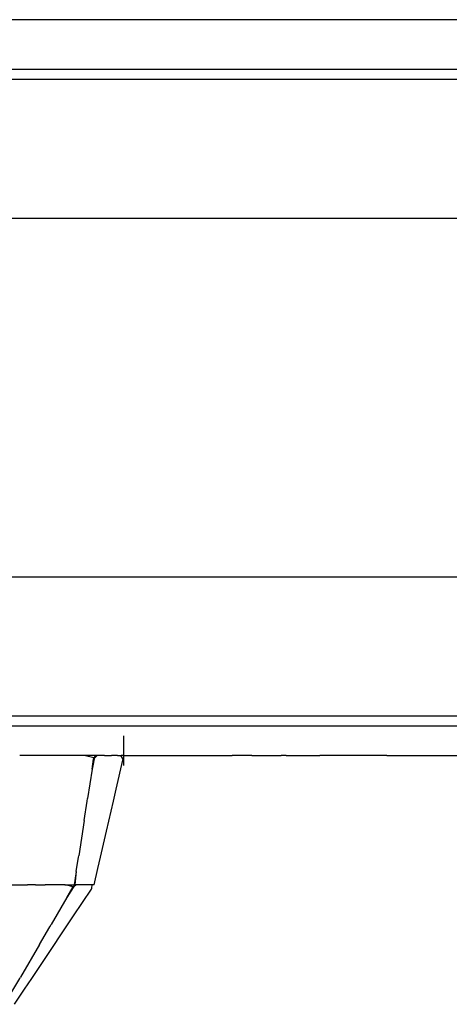
# Model space of a CAD drawing. Extents: x -9320 to 7972, y -5916 to 4429.
# Drawn here: x 342 to 403, y -3313 to -3174 of the extents above; entities that cross this region are included whole.
import ezdxf

# ---------------------------------------------------------------- set-up
doc = ezdxf.new("R2010")
doc.units = 0
doc.layers.get('0').update_dxf_attribs({"linetype": 'CONTINUOUS'})

msp = doc.modelspace()

# ---------------------------------------------------------------- linework, layer by layer
for p, q in [((238.1, -3173.83), (354.5, -3173.83)), ((354.5, -3173.83), (492.51, -3173.83)), ((354.5, -3180.87), (238.1, -3180.87)), ((492.51, -3180.87), (354.5, -3180.87)), ((354.5, -3182.27), (238.1, -3182.27)), ((492.51, -3182.27), (354.5, -3182.27)), ((354.5, -3201.96), (238.1, -3201.96)), ((492.51, -3201.96), (354.5, -3201.96)), ((238.1, -3252.6), (354.5, -3252.6)), ((354.5, -3252.6), (492.51, -3252.6)), ((238.1, -3272.29), (354.5, -3272.29)), ((354.5, -3272.29), (492.51, -3272.29)), ((238.1, -3273.69), (354.5, -3273.69)), ((354.5, -3273.69), (492.51, -3273.69)), ((356.95, -3275.24), (356.95, -3275.1)), ((356.95, -3275.63), (356.95, -3275.24)), ((356.95, -3276.19), (356.95, -3275.63)), ((356.95, -3276.86), (356.95, -3276.19)), ((356.95, -3277.56), (356.95, -3276.86)), ((356.95, -3277.91), (356.95, -3277.56)), ((342.54, -3277.91), (342.2, -3277.91)), ((343.91, -3277.91), (342.54, -3277.91)), ((344.4, -3277.91), (343.91, -3277.91)), ((344.93, -3277.91), (344.4, -3277.91)), ((346.46, -3277.91), (344.93, -3277.91)), ((346.65, -3277.91), (346.46, -3277.91)), ((347.11, -3277.91), (346.65, -3277.91)), ((347.33, -3277.91), (347.11, -3277.91)), ((348.04, -3277.91), (347.33, -3277.91)), ((348.23, -3277.91), (348.04, -3277.91)), ((349.42, -3277.91), (348.23, -3277.91)), ((349.47, -3277.91), (349.42, -3277.91)), ((350.56, -3277.91), (349.47, -3277.91)), ((351.13, -3277.91), (350.56, -3277.91)), ((351.21, -3277.91), (351.13, -3277.91)), ((351.31, -3277.91), (351.21, -3277.91)), ((352.68, -3278.22), (351.31, -3277.91)), ((351.94, -3277.91), (351.31, -3277.91)), ((352.21, -3277.91), (351.94, -3277.91)), ((352.34, -3277.91), (352.21, -3277.91)), ((352.73, -3277.91), (352.34, -3277.91)), ((352.85, -3277.91), (352.44, -3279.81)), ((352.44, -3279.81), (352.65, -3278.42)), ((353.17, -3277.91), (352.65, -3278.42)), ((352.65, -3278.42), (352.68, -3278.22)), ((352.85, -3277.91), (352.73, -3277.91)), ((352.88, -3277.91), (352.85, -3277.91)), ((352.99, -3277.91), (352.88, -3277.91)), ((353.17, -3277.91), (352.99, -3277.91)), ((353.49, -3277.91), (353.17, -3277.91)), ((353.54, -3277.91), (353.49, -3277.91)), ((353.83, -3277.91), (353.54, -3277.91)), ((354.22, -3277.91), (353.83, -3277.91)), ((354.22, -3277.91), (354.5, -3277.91)), ((354.5, -3277.91), (354.84, -3277.91)), ((354.84, -3277.91), (355.19, -3277.91)), ((355.38, -3277.91), (355.19, -3277.91)), ((355.43, -3277.91), (355.38, -3277.91)), ((356.04, -3277.91), (355.43, -3277.91)), ((355.86, -3282.65), (356.81, -3278.54)), ((356.04, -3277.91), (356.14, -3277.91)), ((356.14, -3277.91), (356.42, -3277.91)), ((356.42, -3277.91), (356.51, -3277.91)), ((356.83, -3278.42), (356.51, -3277.91)), ((356.51, -3277.91), (356.54, -3277.91)), ((356.87, -3277.91), (356.54, -3277.91)), ((356.81, -3278.54), (356.83, -3278.42)), ((356.87, -3277.91), (356.95, -3277.91)), ((356.95, -3278.22), (356.95, -3277.91)), ((356.95, -3277.91), (357.14, -3277.91)), ((356.95, -3278.78), (356.95, -3278.22)), ((356.95, -3279.17), (356.95, -3278.78)), ((357.14, -3277.91), (357.66, -3277.91)), ((357.66, -3277.91), (358.3, -3277.91)), ((358.3, -3277.91), (358.41, -3277.91)), ((358.41, -3277.91), (358.83, -3277.91)), ((358.83, -3277.91), (358.98, -3277.91)), ((358.98, -3277.91), (359.3, -3277.91)), ((359.3, -3277.91), (359.89, -3277.91)), ((359.89, -3277.91), (360.23, -3277.91)), ((360.23, -3277.91), (360.57, -3277.91)), ((360.57, -3277.91), (360.62, -3277.91)), ((360.62, -3277.91), (360.86, -3277.91)), ((360.86, -3277.91), (360.95, -3277.91)), ((360.95, -3277.91), (361.12, -3277.91)), ((361.12, -3277.91), (361.87, -3277.91)), ((361.87, -3277.91), (361.92, -3277.91)), ((361.92, -3277.91), (362.38, -3277.91)), ((362.38, -3277.91), (362.58, -3277.91)), ((362.58, -3277.91), (363.87, -3277.91)), ((363.87, -3277.91), (364.41, -3277.91)), ((364.41, -3277.91), (367.16, -3277.91)), ((367.16, -3277.91), (367.78, -3277.91)), ((367.78, -3277.91), (370.26, -3277.91)), ((370.26, -3277.91), (370.44, -3277.91)), ((370.44, -3277.91), (371.17, -3277.91)), ((371.17, -3277.91), (371.33, -3277.91)), ((371.33, -3277.91), (371.68, -3277.91)), ((371.68, -3277.91), (372.27, -3277.91)), ((373.37, -3277.91), (372.27, -3277.91)), ((375.06, -3277.91), (373.37, -3277.91)), ((375.06, -3277.91), (379.19, -3277.91)), ((379.82, -3277.91), (379.19, -3277.91)), ((379.91, -3277.91), (379.82, -3277.91)), ((379.91, -3277.91), (381.58, -3277.91)), ((381.58, -3277.91), (384.3, -3277.91)), ((384.3, -3277.91), (384.66, -3277.91)), ((386.12, -3277.91), (384.66, -3277.91)), ((386.49, -3277.91), (386.12, -3277.91)), ((387.22, -3277.91), (386.49, -3277.91)), ((388.93, -3277.91), (387.22, -3277.91)), ((391.36, -3277.91), (388.93, -3277.91)), ((391.39, -3277.91), (391.36, -3277.91)), ((392.73, -3277.91), (391.39, -3277.91)), ((394.14, -3277.91), (392.73, -3277.91)), ((394.14, -3277.91), (394.93, -3277.91)), ((394.93, -3277.91), (394.98, -3277.91)), ((394.98, -3277.91), (396.33, -3277.91)), ((396.33, -3277.91), (396.47, -3277.91)), ((396.47, -3277.91), (397.58, -3277.91)), ((397.58, -3277.91), (400.61, -3277.91)), ((400.61, -3277.91), (400.71, -3277.91)), ((400.71, -3277.91), (400.94, -3277.91)), ((400.94, -3277.91), (401.53, -3277.91)), ((401.53, -3277.91), (404.46, -3277.91)), ((352.44, -3279.81), (351.8, -3283.95)), ((356.95, -3279.31), (356.95, -3279.17)), ((355.47, -3284.35), (355.86, -3282.65)), ((351.33, -3287.06), (351.74, -3284.35)), ((351.74, -3284.35), (351.8, -3283.95)), ((354.49, -3288.57), (355.47, -3284.35)), ((351.33, -3287.06), (350.55, -3292.07)), ((353.64, -3292.25), (354.49, -3288.57)), ((350.21, -3294.3), (350.53, -3292.25)), ((350.53, -3292.25), (350.55, -3292.07)), ((353.26, -3293.89), (353.64, -3292.25)), ((350.21, -3294.3), (349.92, -3296.2)), ((350.21, -3294.3), (350, -3296.2)), ((352.73, -3296.2), (353.26, -3293.89)), ((340.7, -3296.2), (342.63, -3296.2)), ((342.63, -3296.2), (343.32, -3296.2)), ((344.43, -3296.2), (343.32, -3296.2)), ((344.43, -3296.2), (345.81, -3296.2)), ((347.7, -3296.2), (345.81, -3296.2)), ((348.59, -3296.2), (347.7, -3296.2)), ((348.59, -3296.2), (348.68, -3296.2)), ((349.75, -3296.48), (348.68, -3296.2)), ((348.68, -3296.2), (349.92, -3296.2)), ((350, -3296.2), (348.89, -3297.95)), ((348.89, -3297.95), (349.64, -3296.67)), ((350.21, -3296.2), (349.64, -3296.67)), ((349.64, -3296.67), (349.75, -3296.48)), ((349.81, -3300.57), (352.35, -3296.78)), ((350.21, -3296.2), (350, -3296.2)), ((350.91, -3296.2), (350.21, -3296.2)), ((351.33, -3296.2), (350.91, -3296.2)), ((352.12, -3296.2), (351.33, -3296.2)), ((352.44, -3296.2), (352.12, -3296.2)), ((352.35, -3296.78), (352.42, -3296.67)), ((352.42, -3296.67), (352.44, -3296.2)), ((352.73, -3296.2), (352.44, -3296.2)), ((348.89, -3297.95), (346.67, -3301.77)), ((348.77, -3302.14), (349.81, -3300.57)), ((345, -3304.64), (346.45, -3302.14)), ((346.17, -3306.04), (348.77, -3302.14)), ((346.45, -3302.14), (346.67, -3301.77)), ((345, -3304.64), (342.3, -3309.26)), ((343.91, -3309.43), (346.17, -3306.04)), ((341.1, -3311.32), (342.2, -3309.43)), ((342.2, -3309.43), (342.3, -3309.26)), ((342.9, -3310.94), (343.91, -3309.43)), ((341.48, -3313.07), (342.9, -3310.94))]:
    msp.add_line(p, q)

doc.saveas('drawing.dxf')
